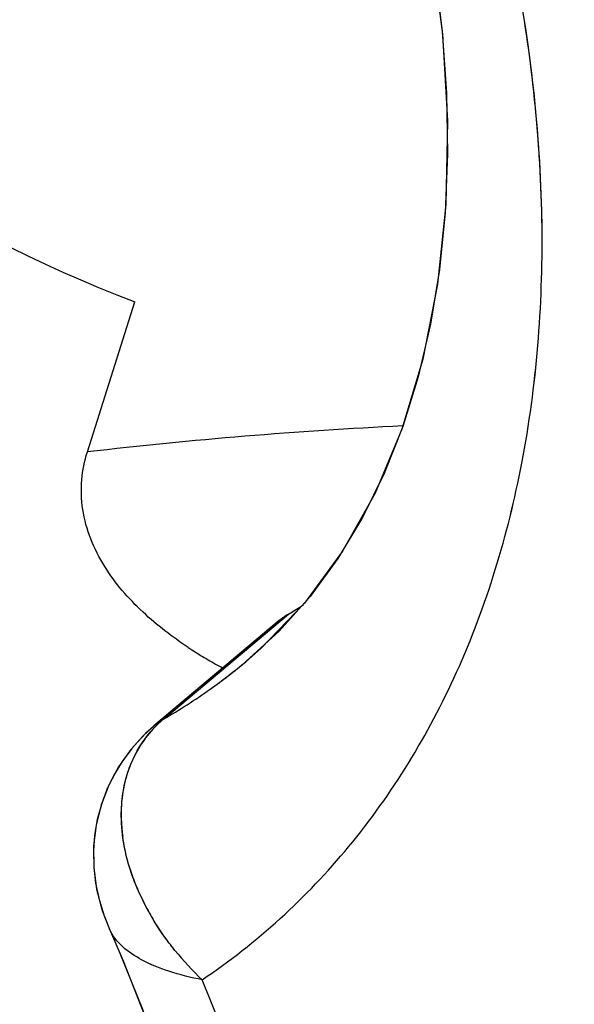
# Model space of a CAD drawing. Units: inches. Extents: x 73.3 to 137.3, y 114.4 to 182.7.
# Drawn here: x 83.4 to 84.6, y 150.5 to 152.7 of the extents above; entities that cross this region are included whole.
import ezdxf

# ---------------------------------------------------------------- set-up
doc = ezdxf.new("R2010")
doc.units = ezdxf.units.IN
doc.header["$MEASUREMENT"] = 0
doc.layers.add('ASSI', color=7, linetype='Continuous')
doc.layers.add('RACCORDO', color=7, linetype='Continuous')

# ---------------------------------------------------------------- blocks, each defined once
blk = doc.blocks.new('block 481')
at = {"layer": 'ASSI', "color": 7, "lineweight": 25, "true_color": 0xffffff}
blk.add_open_spline([(73.7001, 163.3919), (82.5271, 159.5773), (91.4282, 155.9367), (100.3984, 152.4722)], degree=3, dxfattribs=at)
blk = doc.blocks.new('block 930')
at = {"color": 7, "lineweight": 25, "true_color": 0xffffff}
blk.add_lwpolyline([(83.5524, 150.982), (83.5413, 150.9374), (83.5358, 150.8917), (83.5362, 150.8448), (83.5424, 150.7973), (83.5547, 150.7504)], dxfattribs=at)
blk = doc.blocks.new('block 968')
at = {"color": 7, "lineweight": 25, "true_color": 0xffffff}
blk.add_lwpolyline([(83.6173, 151.103), (83.5906, 151.0653), (83.5689, 151.0249), (83.5524, 150.982)], dxfattribs=at)
blk = doc.blocks.new('block 969')
at = {"color": 7, "lineweight": 25, "true_color": 0xffffff}
blk.add_lwpolyline([(84.0816, 151.5373), (83.9982, 151.4239)], dxfattribs=at)
blk = doc.blocks.new('block 970')
at = {"color": 7, "lineweight": 25, "true_color": 0xffffff}
blk.add_lwpolyline([(83.6492, 151.1378), (83.6173, 151.103)], dxfattribs=at)
blk = doc.blocks.new('block 971')
at = {"color": 7, "lineweight": 25, "true_color": 0xffffff}
blk.add_lwpolyline([(83.9982, 151.4239), (83.9033, 151.325)], dxfattribs=at)
blk = doc.blocks.new('block 973')
at = {"color": 7, "lineweight": 25, "true_color": 0xffffff}
blk.add_lwpolyline([(83.6668, 151.1538), (83.6492, 151.1378)], dxfattribs=at)
blk = doc.blocks.new('block 976')
at = {"color": 7, "lineweight": 25, "true_color": 0xffffff}
blk.add_lwpolyline([(83.9033, 151.325), (83.8693, 151.2953)], dxfattribs=at)
blk = doc.blocks.new('block 982')
at = {"color": 7, "lineweight": 25, "true_color": 0xffffff}
blk.add_lwpolyline([(83.9428, 151.3859), (83.6723, 151.1586)], dxfattribs=at)
blk = doc.blocks.new('block 983')
at = {"color": 7, "lineweight": 25, "true_color": 0xffffff}
blk.add_lwpolyline([(83.6924, 151.1726), (83.9629, 151.3999)], dxfattribs=at)
blk = doc.blocks.new('block 984')
at = {"color": 7, "lineweight": 25, "true_color": 0xffffff}
blk.add_lwpolyline([(83.8693, 151.2953), (83.8722, 151.2978)], dxfattribs=at)
blk = doc.blocks.new('block 1032')
at = {"color": 7, "lineweight": 25, "true_color": 0xffffff}
blk.add_lwpolyline([(83.6723, 151.1586), (83.6924, 151.1726)], dxfattribs=at)
blk = doc.blocks.new('block 1033')
at = {"color": 7, "lineweight": 25, "true_color": 0xffffff}
blk.add_lwpolyline([(84.2752, 152.8655), (84.3005, 152.6706), (84.3114, 152.4807), (84.3078, 152.2975), (84.2897, 152.1228), (84.2575, 151.958), (84.2117, 151.8049), (84.1529, 151.6645), (84.0816, 151.5373)], dxfattribs=at)
blk = doc.blocks.new('block 1038')
at = {"color": 7, "lineweight": 25, "true_color": 0xffffff}
blk.add_lwpolyline([(83.5705, 150.7096), (83.5705, 150.7096)], dxfattribs=at)
blk = doc.blocks.new('block 1039')
at = {"color": 7, "lineweight": 25, "true_color": 0xffffff}
blk.add_lwpolyline([(83.5705, 150.7096), (83.6007, 150.6401)], dxfattribs=at)
blk = doc.blocks.new('block 1040')
at = {"color": 7, "lineweight": 25, "true_color": 0xffffff}
blk.add_lwpolyline([(83.6007, 150.6401), (83.6553, 150.5009)], dxfattribs=at)
blk = doc.blocks.new('block 1041')
at = {"color": 7, "lineweight": 25, "true_color": 0xffffff}
blk.add_lwpolyline([(83.5547, 150.7504), (83.5705, 150.7096)], dxfattribs=at)
blk = doc.blocks.new('block 1640')
at = {"color": 7, "lineweight": 25, "true_color": 0xffffff}
blk.add_open_spline([(83.6924, 151.1726), (83.6912, 151.1716), (83.6901, 151.1707), (83.689, 151.1697)], degree=3, dxfattribs=at)
blk = doc.blocks.new('block 1641')
at = {"color": 7, "lineweight": 25, "true_color": 0xffffff}
blk.add_open_spline([(83.7142, 150.6628), (83.7326, 150.64), (83.7525, 150.6185), (83.7739, 150.5985)], degree=3, dxfattribs=at)
blk = doc.blocks.new('block 1642')
at = {"color": 7, "lineweight": 25, "true_color": 0xffffff}
blk.add_open_spline([(83.5967, 150.9469), (83.5972, 150.9353), (83.5981, 150.9237), (83.5997, 150.9122)], degree=3, dxfattribs=at)
blk = doc.blocks.new('block 1643')
at = {"color": 7, "lineweight": 25, "true_color": 0xffffff}
blk.add_open_spline([(83.689, 151.1697), (83.684, 151.1655), (83.6791, 151.161), (83.6744, 151.1564)], degree=3, dxfattribs=at)
blk = doc.blocks.new('block 1644')
at = {"color": 7, "lineweight": 25, "true_color": 0xffffff}
blk.add_open_spline([(83.689, 151.1697), (83.6811, 151.1651), (83.6737, 151.1598), (83.6668, 151.1538)], degree=3, dxfattribs=at)
blk = doc.blocks.new('block 1645')
at = {"color": 7, "lineweight": 25, "true_color": 0xffffff}
blk.add_open_spline([(83.9629, 151.3999), (83.9558, 151.3959), (83.949, 151.3912), (83.9428, 151.3859)], degree=3, dxfattribs=at)
blk = doc.blocks.new('block 1660')
at = {"color": 7, "lineweight": 25, "true_color": 0xffffff}
blk.add_open_spline([(83.689, 151.1697), (83.7066, 151.1798), (83.7239, 151.1904), (83.7409, 151.2013)], degree=3, dxfattribs=at)
blk = doc.blocks.new('block 1661')
at = {"color": 7, "lineweight": 25, "true_color": 0xffffff}
blk.add_open_spline([(83.8398, 151.2715), (83.8498, 151.2793), (83.8596, 151.2872), (83.8693, 151.2953)], degree=3, dxfattribs=at)
blk = doc.blocks.new('block 1662')
at = {"color": 7, "lineweight": 25, "true_color": 0xffffff}
blk.add_open_spline([(83.7409, 151.2013), (83.758, 151.2122), (83.7747, 151.2235), (83.7912, 151.2352)], degree=3, dxfattribs=at)
blk = doc.blocks.new('block 1663')
at = {"color": 7, "lineweight": 25, "true_color": 0xffffff}
blk.add_open_spline([(83.7912, 151.2352), (83.8077, 151.2469), (83.8239, 151.259), (83.8398, 151.2715)], degree=3, dxfattribs=at)
blk = doc.blocks.new('block 1664')
at = {"color": 7, "lineweight": 25, "true_color": 0xffffff}
blk.add_open_spline([(83.9629, 151.3999), (83.9725, 151.4054), (83.982, 151.411), (83.9914, 151.4168)], degree=3, dxfattribs=at)
blk = doc.blocks.new('block 1953')
at = {"color": 7, "lineweight": 25, "true_color": 0xffffff}
blk.add_open_spline([(81.2492, 152.5926), (81.3107, 152.2584), (81.4216, 151.9326), (81.5667, 151.624), (81.7213, 151.2952), (81.9147, 150.9859), (82.1389, 150.7008), (82.3642, 150.4142), (82.6205, 150.1519), (82.9044, 149.9221), (83.1736, 149.7043), (83.4677, 149.5157), (83.7812, 149.3715)], degree=3, knots=[0, 0, 0, 0, 1, 1, 1, 2, 2, 2, 3, 3, 3, 4, 4, 4, 4], dxfattribs=at)
blk = doc.blocks.new('block 1956')
at = {"color": 7, "lineweight": 25, "true_color": 0xffffff}
blk.add_open_spline([(81.0736, 152.4714), (81.0775, 152.1424), (81.1501, 151.813), (81.2652, 151.5033), (81.3279, 151.3343), (81.4033, 151.1712), (81.4895, 151.0138), (81.5783, 150.8517), (81.6786, 150.6956), (81.7887, 150.5469), (81.8997, 150.397), (82.0207, 150.2546), (82.1508, 150.121), (82.2791, 149.9893), (82.4162, 149.866), (82.5614, 149.7532), (82.7016, 149.6443), (82.8493, 149.5451), (83.0042, 149.4581), (83.1507, 149.3758), (83.3036, 149.3044), (83.4614, 149.2475)], degree=3, knots=[0, 0, 0, 0, 1, 1, 1, 2, 2, 2, 3, 3, 3, 4, 4, 4, 5, 5, 5, 6, 6, 6, 7, 7, 7, 7], dxfattribs=at)
blk = doc.blocks.new('block 2037')
at = {"color": 7, "lineweight": 25, "true_color": 0xffffff}
blk.add_open_spline([(83.4148, 149.1225), (83.0886, 149.14), (82.7671, 149.2579), (82.4819, 149.4229), (82.3208, 149.5161), (82.1712, 149.6243), (82.0316, 149.7447), (81.8869, 149.8694), (81.7529, 150.0073), (81.6315, 150.1555), (81.5101, 150.3036), (81.4014, 150.4622), (81.3076, 150.6286), (81.217, 150.7892), (81.1404, 150.9571), (81.0807, 151.1334), (80.9751, 151.4456), (80.9228, 151.7839), (80.9698, 152.1072)], degree=3, knots=[0, 0, 0, 0, 1, 1, 1, 2, 2, 2, 3, 3, 3, 4, 4, 4, 5, 5, 5, 6, 6, 6, 6], dxfattribs=at)
blk = doc.blocks.new('block 2038')
at = {"color": 7, "lineweight": 25, "true_color": 0xffffff}
blk.add_open_spline([(83.4453, 149.1545), (83.2952, 149.1904), (83.1487, 149.2422), (83.0077, 149.3056), (82.8568, 149.3735), (82.7122, 149.4547), (82.5745, 149.5462), (82.3563, 149.6911), (82.1553, 149.8618), (81.9738, 150.0511), (81.7887, 150.2441), (81.624, 150.4564), (81.4835, 150.6838), (81.3477, 150.9036), (81.2346, 151.1376), (81.1514, 151.3828), (81.0749, 151.6083), (81.0238, 151.8434), (81.0097, 152.0802)], degree=3, knots=[0, 0, 0, 0, 1, 1, 1, 2, 2, 2, 3, 3, 3, 4, 4, 4, 5, 5, 5, 6, 6, 6, 6], dxfattribs=at)
blk = doc.blocks.new('block 2254')
at = {"color": 7, "lineweight": 25, "true_color": 0xffffff}
blk.add_open_spline([(79.9288, 152.2141), (79.8571, 152.1104), (79.8, 151.996), (79.7573, 151.8769), (79.7113, 151.749), (79.6818, 151.6156), (79.6657, 151.4808), (79.6484, 151.3348), (79.6468, 151.1872), (79.6578, 151.0408), (79.6695, 150.8834), (79.6958, 150.7272), (79.7336, 150.5739), (79.815, 150.2436), (79.9497, 149.9264), (80.1219, 149.6317), (80.3004, 149.326), (80.5192, 149.0445), (80.7711, 148.7974), (80.8942, 148.6766), (81.0252, 148.5641), (81.1639, 148.4617), (81.2966, 148.3637), (81.4363, 148.275), (81.5824, 148.1983), (81.7198, 148.1261), (81.863, 148.0646), (82.0107, 148.0173), (82.0806, 147.9948), (82.1515, 147.9756), (82.2233, 147.96), (82.2922, 147.945), (82.3619, 147.9334), (82.4321, 147.9257), (82.5643, 147.9112), (82.6984, 147.9104), (82.8306, 147.9271), (82.9541, 147.9428), (83.0758, 147.9737), (83.1907, 148.0215), (83.3014, 148.0676), (83.4056, 148.1295), (83.4986, 148.2053), (83.5923, 148.2816), (83.6745, 148.3721), (83.7425, 148.4713)], degree=3, knots=[0, 0, 0, 0, 1, 1, 1, 2, 2, 2, 3, 3, 3, 4, 4, 4, 5, 5, 5, 6, 6, 6, 7, 7, 7, 8, 8, 8, 9, 9, 9, 10, 10, 10, 11, 11, 11, 12, 12, 12, 13, 13, 13, 14, 14, 14, 15, 15, 15, 15], dxfattribs=at)
blk = doc.blocks.new('block 2270')
at = {"color": 7, "lineweight": 25, "true_color": 0xffffff}
blk.add_open_spline([(83.7739, 150.5985), (83.8938, 150.6792), (84.0024, 150.7782), (84.095, 150.89), (84.1909, 151.0058), (84.2697, 151.1353), (84.3316, 151.2723), (84.3977, 151.4185), (84.4445, 151.5731), (84.4747, 151.7307), (84.5074, 151.9008), (84.5209, 152.0744), (84.519, 152.2476), (84.5148, 152.6312), (84.4356, 153.0136), (84.3077, 153.3768), (84.1681, 153.7729), (83.9706, 154.1461), (83.729, 154.4881), (83.4858, 154.8325), (83.1981, 155.1454), (82.8703, 155.4122), (82.5659, 155.6599), (82.227, 155.8679), (81.8617, 156.0079), (81.6956, 156.0715), (81.5241, 156.1211), (81.349, 156.1519), (81.1869, 156.1804), (81.0216, 156.1928), (80.8571, 156.1846), (80.7039, 156.177), (80.5513, 156.1514), (80.4049, 156.1049), (80.2653, 156.0605), (80.1313, 155.997), (80.01, 155.9158)], degree=3, knots=[0, 0, 0, 0, 1, 1, 1, 2, 2, 2, 3, 3, 3, 4, 4, 4, 5, 5, 5, 6, 6, 6, 7, 7, 7, 8, 8, 8, 9, 9, 9, 10, 10, 10, 11, 11, 11, 12, 12, 12, 12], dxfattribs=at)
blk = doc.blocks.new('block 2401')
at = {"color": 7, "lineweight": 25, "true_color": 0xffffff}
blk.add_open_spline([(83.7142, 150.6628), (83.7074, 150.6712), (83.7009, 150.6797), (83.6946, 150.6884), (83.6762, 150.7136), (83.6597, 150.7403), (83.6456, 150.7682)], degree=3, knots=[0, 0, 0, 0, 1, 1, 1, 2, 2, 2, 2], dxfattribs=at)
blk = doc.blocks.new('block 2402')
at = {"color": 7, "lineweight": 25, "true_color": 0xffffff}
blk.add_open_spline([(83.6456, 150.7682), (83.6426, 150.7741), (83.6397, 150.7801), (83.6369, 150.7862), (83.6288, 150.8039), (83.6217, 150.8221), (83.6158, 150.8406)], degree=3, knots=[0, 0, 0, 0, 1, 1, 1, 2, 2, 2, 2], dxfattribs=at)
blk = doc.blocks.new('block 2403')
at = {"color": 7, "lineweight": 25, "true_color": 0xffffff}
blk.add_open_spline([(83.6158, 150.8406), (83.6139, 150.8466), (83.6122, 150.8526), (83.6105, 150.8586), (83.6057, 150.8762), (83.6021, 150.8941), (83.5997, 150.9122)], degree=3, knots=[0, 0, 0, 0, 1, 1, 1, 2, 2, 2, 2], dxfattribs=at)
blk = doc.blocks.new('block 2404')
at = {"color": 7, "lineweight": 25, "true_color": 0xffffff}
blk.add_open_spline([(83.5967, 150.9469), (83.5965, 150.9525), (83.5965, 150.9582), (83.5965, 150.9638), (83.5968, 150.9803), (83.5982, 150.9968), (83.601, 151.013)], degree=3, knots=[0, 0, 0, 0, 1, 1, 1, 2, 2, 2, 2], dxfattribs=at)
blk = doc.blocks.new('block 2405')
at = {"color": 7, "lineweight": 25, "true_color": 0xffffff}
blk.add_open_spline([(83.601, 151.013), (83.6056, 151.0401), (83.6141, 151.0667), (83.6267, 151.0913), (83.639, 151.1154), (83.6552, 151.1375), (83.6744, 151.1564)], degree=3, knots=[0, 0, 0, 0, 1, 1, 1, 2, 2, 2, 2], dxfattribs=at)
blk = doc.blocks.new('block 2407')
at = {"color": 7, "lineweight": 25, "true_color": 0xffffff}
blk.add_open_spline([(83.7739, 150.5985), (83.7492, 150.6034), (83.7246, 150.6095), (83.7008, 150.6172), (83.6803, 150.6238), (83.6604, 150.6317), (83.6411, 150.6423), (83.6119, 150.6581), (83.5838, 150.6799), (83.5705, 150.7095)], degree=3, knots=[0, 0, 0, 0, 1, 1, 1, 2, 2, 2, 3, 3, 3, 3], dxfattribs=at)
blk = doc.blocks.new('block 2422')
at = {"color": 7, "lineweight": 25, "true_color": 0xffffff}
blk.add_open_spline([(80.6375, 152.1638), (80.576, 152.0891), (80.5247, 152.0053), (80.4842, 151.9171), (80.4409, 151.823), (80.4099, 151.7237), (80.3891, 151.6224), (80.3667, 151.5132), (80.3562, 151.4017), (80.3555, 151.2903), (80.3548, 151.1705), (80.3653, 151.0508), (80.3847, 150.9325), (80.4269, 150.6757), (80.5113, 150.4259), (80.6247, 150.1908), (80.7445, 149.9424), (80.8967, 149.7106), (81.0751, 149.501), (81.2498, 149.2957), (81.4496, 149.1117), (81.6729, 148.9594), (81.876, 148.8209), (82.0986, 148.7086), (82.3343, 148.6421), (82.4407, 148.612), (82.5498, 148.5913), (82.66, 148.5829), (82.7623, 148.575), (82.8655, 148.5778), (82.9669, 148.5936), (83.0622, 148.6085), (83.1558, 148.6349), (83.2441, 148.674), (83.3297, 148.7118), (83.4102, 148.7615), (83.4819, 148.8212)], degree=3, knots=[0, 0, 0, 0, 1, 1, 1, 2, 2, 2, 3, 3, 3, 4, 4, 4, 5, 5, 5, 6, 6, 6, 7, 7, 7, 8, 8, 8, 9, 9, 9, 10, 10, 10, 11, 11, 11, 12, 12, 12, 12], dxfattribs=at)
blk = doc.blocks.new('block 2444')
at = {"color": 7, "lineweight": 25, "true_color": 0xffffff}
blk.add_open_spline([(83.7425, 148.4713), (83.8328, 148.6028), (83.8993, 148.7513), (83.9439, 148.9053), (83.9929, 149.0746), (84.0153, 149.2504), (84.0178, 149.4262), (84.0206, 149.6196), (83.9994, 149.8128), (83.96, 150.0022), (83.9175, 150.2065), (83.8538, 150.4062), (83.7739, 150.5985)], degree=3, knots=[0, 0, 0, 0, 1, 1, 1, 2, 2, 2, 3, 3, 3, 4, 4, 4, 4], dxfattribs=at)
blk = doc.blocks.new('block 2450')
at = {"color": 7, "lineweight": 25, "true_color": 0xffffff}
blk.add_open_spline([(82.5564, 152.7999), (82.8289, 152.4948), (83.1978, 152.2479), (83.6264, 152.0839)], degree=3, dxfattribs=at)
blk = doc.blocks.new('block 2534')
at = {"layer": 'RACCORDO', "color": 7, "lineweight": 25, "true_color": 0xffffff}
blk.add_lwpolyline([(83.522, 151.755), (83.6264, 152.0839)], dxfattribs=at)
blk = doc.blocks.new('block 2541')
at = {"layer": 'RACCORDO', "color": 7, "lineweight": 25, "true_color": 0xffffff}
blk.add_lwpolyline([(84.283, 152.8151), (84.2999, 152.6765), (84.3095, 152.5408), (84.3117, 152.4082), (84.3066, 152.2793), (84.2942, 152.1548), (84.2745, 152.0347), (84.2477, 151.9199), (84.2138, 151.8108), (84.173, 151.7076), (84.1254, 151.6111), (84.0713, 151.5216), (84.0103, 151.4386)], dxfattribs=at)
blk = doc.blocks.new('block 2548')
at = {"layer": 'RACCORDO', "color": 7, "lineweight": 25, "true_color": 0xffffff}
blk.add_lwpolyline([(83.5982, 151.0771), (83.58, 151.047), (83.5647, 151.0155), (83.5527, 150.9829), (83.5437, 150.9496), (83.5379, 150.9154), (83.5354, 150.8805), (83.5361, 150.8454), (83.5402, 150.8099), (83.5477, 150.7741)], dxfattribs=at)
blk = doc.blocks.new('block 2549')
at = {"layer": 'RACCORDO', "color": 7, "lineweight": 25, "true_color": 0xffffff}
blk.add_lwpolyline([(83.6195, 151.1056), (83.5982, 151.0771)], dxfattribs=at)
blk = doc.blocks.new('block 2550')
at = {"layer": 'RACCORDO', "color": 7, "lineweight": 25, "true_color": 0xffffff}
blk.add_lwpolyline([(84.0103, 151.4386), (83.9424, 151.3625)], dxfattribs=at)
blk = doc.blocks.new('block 2551')
at = {"layer": 'RACCORDO', "color": 7, "lineweight": 25, "true_color": 0xffffff}
blk.add_lwpolyline([(83.6673, 151.1542), (83.6438, 151.1325), (83.6195, 151.1056)], dxfattribs=at)
blk = doc.blocks.new('block 2552')
at = {"layer": 'RACCORDO', "color": 7, "lineweight": 25, "true_color": 0xffffff}
blk.add_lwpolyline([(83.9424, 151.3625), (83.8705, 151.2963)], dxfattribs=at)
blk = doc.blocks.new('block 2556')
at = {"layer": 'RACCORDO', "color": 7, "lineweight": 25, "true_color": 0xffffff}
blk.add_lwpolyline([(83.6673, 151.1543), (83.6679, 151.1548)], dxfattribs=at)
blk = doc.blocks.new('block 2557')
at = {"layer": 'RACCORDO', "color": 7, "lineweight": 25, "true_color": 0xffffff}
blk.add_lwpolyline([(83.9428, 151.3859), (83.6679, 151.1548)], dxfattribs=at)
blk = doc.blocks.new('block 2558')
at = {"layer": 'RACCORDO', "color": 7, "lineweight": 25, "true_color": 0xffffff}
blk.add_lwpolyline([(83.6924, 151.1726), (83.9629, 151.3999)], dxfattribs=at)
blk = doc.blocks.new('block 2559')
at = {"layer": 'RACCORDO', "color": 7, "lineweight": 25, "true_color": 0xffffff}
blk.add_lwpolyline([(83.8705, 151.2963), (83.8722, 151.2978)], dxfattribs=at)
blk = doc.blocks.new('block 2571')
at = {"layer": 'RACCORDO', "color": 7, "lineweight": 25, "true_color": 0xffffff}
blk.add_lwpolyline([(83.5477, 150.7741), (83.5587, 150.7387), (83.5705, 150.7096)], dxfattribs=at)
blk = doc.blocks.new('block 2579')
at = {"layer": 'RACCORDO', "color": 7, "lineweight": 25, "true_color": 0xffffff}
blk.add_lwpolyline([(83.6724, 151.1586), (83.6924, 151.1726)], dxfattribs=at)
blk = doc.blocks.new('block 2584')
at = {"layer": 'RACCORDO', "color": 7, "lineweight": 25, "true_color": 0xffffff}
blk.add_lwpolyline([(83.5705, 150.7096), (83.5704, 150.7096)], dxfattribs=at)
blk = doc.blocks.new('block 2585')
at = {"layer": 'RACCORDO', "color": 7, "lineweight": 25, "true_color": 0xffffff}
blk.add_lwpolyline([(83.5704, 150.7096), (83.5935, 150.6571), (83.643, 150.534), (83.686, 150.4122), (83.7223, 150.2927), (83.7522, 150.1755), (83.776, 150.0602), (83.7937, 149.9472), (83.8053, 149.8371), (83.8109, 149.7295), (83.8106, 149.6249), (83.8043, 149.5239), (83.7922, 149.4265), (83.7741, 149.3332), (83.7503, 149.2446), (83.7207, 149.1608), (83.6855, 149.0824), (83.6448, 149.0097), (83.5982, 148.9424), (83.5456, 148.8808), (83.4834, 148.8224)], dxfattribs=at)
blk = doc.blocks.new('block 2838')
at = {"layer": 'RACCORDO', "color": 7, "lineweight": 25, "true_color": 0xffffff}
blk.add_open_spline([(84.2136, 151.812), (83.9825, 151.8008), (83.7518, 151.7817), (83.522, 151.755)], degree=3, dxfattribs=at)
blk = doc.blocks.new('block 2890')
at = {"layer": 'RACCORDO', "color": 7, "lineweight": 25, "true_color": 0xffffff}
blk.add_open_spline([(83.6924, 151.1726), (83.6912, 151.1716), (83.6901, 151.1707), (83.689, 151.1697)], degree=3, dxfattribs=at)
blk = doc.blocks.new('block 2891')
at = {"layer": 'RACCORDO', "color": 7, "lineweight": 25, "true_color": 0xffffff}
blk.add_open_spline([(83.7142, 150.6628), (83.7326, 150.64), (83.7525, 150.6185), (83.7739, 150.5985)], degree=3, dxfattribs=at)
blk = doc.blocks.new('block 2892')
at = {"layer": 'RACCORDO', "color": 7, "lineweight": 25, "true_color": 0xffffff}
blk.add_open_spline([(83.6456, 150.7682), (83.6518, 150.756), (83.6584, 150.744), (83.6654, 150.7323)], degree=3, dxfattribs=at)
blk = doc.blocks.new('block 2893')
at = {"layer": 'RACCORDO', "color": 7, "lineweight": 25, "true_color": 0xffffff}
blk.add_open_spline([(83.629, 150.8044), (83.6341, 150.7921), (83.6396, 150.78), (83.6456, 150.7682)], degree=3, dxfattribs=at)
blk = doc.blocks.new('block 2894')
at = {"layer": 'RACCORDO', "color": 7, "lineweight": 25, "true_color": 0xffffff}
blk.add_open_spline([(83.6158, 150.8406), (83.6197, 150.8284), (83.6241, 150.8163), (83.629, 150.8044)], degree=3, dxfattribs=at)
blk = doc.blocks.new('block 2895')
at = {"layer": 'RACCORDO', "color": 7, "lineweight": 25, "true_color": 0xffffff}
blk.add_open_spline([(83.689, 151.1697), (83.684, 151.1655), (83.6791, 151.161), (83.6744, 151.1564)], degree=3, dxfattribs=at)
blk = doc.blocks.new('block 2896')
at = {"layer": 'RACCORDO', "color": 7, "lineweight": 25, "true_color": 0xffffff}
blk.add_open_spline([(83.6744, 151.1564), (83.6728, 151.1548), (83.6712, 151.1532), (83.6697, 151.1517)], degree=3, dxfattribs=at)
blk = doc.blocks.new('block 2897')
at = {"layer": 'RACCORDO', "color": 7, "lineweight": 25, "true_color": 0xffffff}
blk.add_open_spline([(83.6697, 151.1517), (83.6478, 151.1289), (83.6304, 151.1023), (83.6183, 151.0731)], degree=3, dxfattribs=at)
blk = doc.blocks.new('block 2898')
at = {"layer": 'RACCORDO', "color": 7, "lineweight": 25, "true_color": 0xffffff}
blk.add_open_spline([(83.689, 151.1697), (83.6816, 151.1654), (83.6745, 151.1604), (83.6679, 151.1548)], degree=3, dxfattribs=at)
blk = doc.blocks.new('block 2899')
at = {"layer": 'RACCORDO', "color": 7, "lineweight": 25, "true_color": 0xffffff}
blk.add_open_spline([(83.9629, 151.3999), (83.9558, 151.3959), (83.949, 151.3912), (83.9428, 151.3859)], degree=3, dxfattribs=at)
blk = doc.blocks.new('block 2921')
at = {"layer": 'RACCORDO', "color": 7, "lineweight": 25, "true_color": 0xffffff}
blk.add_open_spline([(83.689, 151.1697), (83.7066, 151.1798), (83.7239, 151.1904), (83.7409, 151.2013)], degree=3, dxfattribs=at)
blk = doc.blocks.new('block 2922')
at = {"layer": 'RACCORDO', "color": 7, "lineweight": 25, "true_color": 0xffffff}
blk.add_open_spline([(83.7409, 151.2013), (83.758, 151.2122), (83.7747, 151.2235), (83.7912, 151.2352)], degree=3, dxfattribs=at)
blk = doc.blocks.new('block 2923')
at = {"layer": 'RACCORDO', "color": 7, "lineweight": 25, "true_color": 0xffffff}
blk.add_open_spline([(83.7912, 151.2352), (83.8184, 151.2545), (83.8449, 151.2749), (83.8705, 151.2963)], degree=3, dxfattribs=at)
blk = doc.blocks.new('block 2924')
at = {"layer": 'RACCORDO', "color": 7, "lineweight": 25, "true_color": 0xffffff}
blk.add_open_spline([(83.9629, 151.3999), (83.9725, 151.4054), (83.982, 151.411), (83.9914, 151.4168)], degree=3, dxfattribs=at)
blk = doc.blocks.new('block 2925')
at = {"layer": 'RACCORDO', "color": 7, "lineweight": 25, "true_color": 0xffffff}
blk.add_open_spline([(83.8071, 151.288), (83.811, 151.2859), (83.8149, 151.2837), (83.8188, 151.2816)], degree=3, dxfattribs=at)
blk = doc.blocks.new('block 2926')
at = {"layer": 'RACCORDO', "color": 7, "lineweight": 25, "true_color": 0xffffff}
blk.add_open_spline([(83.7744, 151.307), (83.7852, 151.3005), (83.7961, 151.2942), (83.8071, 151.288)], degree=3, dxfattribs=at)
blk = doc.blocks.new('block 2927')
at = {"layer": 'RACCORDO', "color": 7, "lineweight": 25, "true_color": 0xffffff}
blk.add_open_spline([(83.743, 151.3268), (83.7534, 151.32), (83.7638, 151.3134), (83.7744, 151.307)], degree=3, dxfattribs=at)
blk = doc.blocks.new('block 3063')
at = {"layer": 'RACCORDO', "color": 7, "lineweight": 25, "true_color": 0xffffff}
blk.add_open_spline([(83.743, 151.3268), (83.7081, 151.3498), (83.6748, 151.3753), (83.6441, 151.404), (83.6121, 151.4338), (83.5831, 151.4671), (83.56, 151.5042), (83.5481, 151.5233), (83.5378, 151.5434), (83.5296, 151.5644), (83.5214, 151.5853), (83.5154, 151.607), (83.5121, 151.6292), (83.5088, 151.6507), (83.508, 151.6726), (83.5098, 151.6943), (83.5116, 151.7149), (83.5157, 151.7353), (83.522, 151.755)], degree=3, knots=[0, 0, 0, 0, 1, 1, 1, 2, 2, 2, 3, 3, 3, 4, 4, 4, 5, 5, 5, 6, 6, 6, 6], dxfattribs=at)
blk = doc.blocks.new('block 3108')
at = {"layer": 'RACCORDO', "color": 7, "lineweight": 25, "true_color": 0xffffff}
blk.add_open_spline([(81.1214, 152.4676), (81.1419, 152.1442), (81.2233, 151.8233), (81.3433, 151.521), (81.4081, 151.3577), (81.4843, 151.1998), (81.5702, 151.0473), (81.6585, 150.8908), (81.7571, 150.7399), (81.8647, 150.5957), (81.9731, 150.4506), (82.0907, 150.3123), (82.2164, 150.1822), (82.3405, 150.0536), (82.4726, 149.9329), (82.6128, 149.8212), (82.8771, 149.6105), (83.17, 149.4315), (83.4827, 149.3057)], degree=3, knots=[0, 0, 0, 0, 1, 1, 1, 2, 2, 2, 3, 3, 3, 4, 4, 4, 5, 5, 5, 6, 6, 6, 6], dxfattribs=at)
blk = doc.blocks.new('block 3138')
at = {"layer": 'RACCORDO', "color": 7, "lineweight": 25, "true_color": 0xffffff}
blk.add_open_spline([(81.0101, 152.1106), (81.0184, 151.9586), (81.0426, 151.8072), (81.0788, 151.6591), (81.1181, 151.4981), (81.1715, 151.3409), (81.236, 151.1885), (81.3042, 151.0275), (81.3848, 150.8718), (81.4757, 150.7224), (81.5692, 150.5689), (81.6735, 150.4221), (81.7874, 150.2831), (81.9012, 150.1441), (82.0246, 150.0129), (82.1567, 149.8911), (82.2852, 149.7725), (82.422, 149.6629), (82.5665, 149.5643), (82.7032, 149.471), (82.8468, 149.3877), (82.9969, 149.3175), (83.135, 149.2529), (83.2787, 149.1993), (83.4261, 149.1612)], degree=3, knots=[0, 0, 0, 0, 1, 1, 1, 2, 2, 2, 3, 3, 3, 4, 4, 4, 5, 5, 5, 6, 6, 6, 7, 7, 7, 8, 8, 8, 8], dxfattribs=at)
blk = doc.blocks.new('block 3146')
at = {"layer": 'RACCORDO', "color": 7, "lineweight": 25, "true_color": 0xffffff}
blk.add_lwpolyline([(83.995, 151.4189), (83.9914, 151.4168)], dxfattribs=at)
blk = doc.blocks.new('block 3165')
at = {"layer": 'RACCORDO', "color": 7, "lineweight": 25, "true_color": 0xffffff}
blk.add_open_spline([(80.7, 152.0784), (80.6661, 151.9994), (80.6406, 151.9165), (80.6229, 151.8322), (80.6039, 151.7423), (80.5937, 151.6508), (80.5908, 151.5591), (80.5876, 151.4613), (80.5927, 151.3633), (80.6046, 151.2661), (80.6172, 151.1631), (80.6375, 151.0611), (80.664, 150.9607), (80.7207, 150.7462), (80.8062, 150.5392), (80.9124, 150.3439), (81.0237, 150.1389), (81.1579, 149.9469), (81.3107, 149.771), (81.4622, 149.5964), (81.6321, 149.4377), (81.8185, 149.3003), (81.9936, 149.1712), (82.1833, 149.0609), (82.3845, 148.9793), (82.4778, 148.9414), (82.5736, 148.9098), (82.6714, 148.8858), (82.7633, 148.8634), (82.8569, 148.8477), (82.9512, 148.8406), (83.0396, 148.834), (83.1286, 148.8348), (83.2168, 148.8448), (83.2998, 148.8542), (83.3822, 148.8718), (83.4613, 148.8983)], degree=3, knots=[0, 0, 0, 0, 1, 1, 1, 2, 2, 2, 3, 3, 3, 4, 4, 4, 5, 5, 5, 6, 6, 6, 7, 7, 7, 8, 8, 8, 9, 9, 9, 10, 10, 10, 11, 11, 11, 12, 12, 12, 12], dxfattribs=at)
blk = doc.blocks.new('block 3171')
at = {"layer": 'RACCORDO', "color": 7, "lineweight": 25, "true_color": 0xffffff}
blk.add_open_spline([(83.4148, 149.1225), (83.0886, 149.14), (82.7671, 149.2579), (82.4819, 149.4229), (82.3208, 149.5161), (82.1712, 149.6243), (82.0316, 149.7447), (81.8869, 149.8694), (81.7529, 150.0073), (81.6315, 150.1555), (81.5101, 150.3036), (81.4014, 150.4622), (81.3076, 150.6286), (81.217, 150.7892), (81.1404, 150.9571), (81.0807, 151.1334), (80.9751, 151.4456), (80.9228, 151.7839), (80.9698, 152.1072)], degree=3, knots=[0, 0, 0, 0, 1, 1, 1, 2, 2, 2, 3, 3, 3, 4, 4, 4, 5, 5, 5, 6, 6, 6, 6], dxfattribs=at)
blk = doc.blocks.new('block 3172')
at = {"layer": 'RACCORDO', "color": 7, "lineweight": 25, "true_color": 0xffffff}
blk.add_open_spline([(83.4251, 149.1594), (83.1172, 149.2362), (82.8242, 149.3783), (82.5597, 149.5561), (82.4159, 149.6527), (82.2805, 149.7599), (82.1531, 149.8761), (82.0225, 149.9952), (81.9003, 150.1238), (81.7875, 150.2602), (81.6747, 150.3966), (81.5713, 150.5409), (81.4787, 150.6916), (81.3882, 150.8389), (81.3081, 150.9924), (81.2399, 151.152), (81.1141, 151.4464), (81.0287, 151.762), (81.0097, 152.0802)], degree=3, knots=[0, 0, 0, 0, 1, 1, 1, 2, 2, 2, 3, 3, 3, 4, 4, 4, 5, 5, 5, 6, 6, 6, 6], dxfattribs=at)
blk = doc.blocks.new('block 3178')
at = {"layer": 'RACCORDO', "color": 7, "lineweight": 25, "true_color": 0xffffff}
blk.add_open_spline([(79.9288, 152.2141), (79.8571, 152.1104), (79.8, 151.996), (79.7573, 151.8769), (79.7113, 151.7489), (79.6818, 151.6156), (79.6657, 151.4808), (79.6484, 151.3349), (79.6468, 151.1873), (79.6578, 151.0408), (79.6695, 150.8833), (79.6958, 150.7272), (79.7336, 150.5739), (79.7737, 150.4116), (79.8267, 150.2527), (79.8903, 150.0981), (79.9565, 149.9375), (80.0342, 149.7817), (80.1219, 149.6317), (80.2111, 149.4789), (80.3106, 149.3321), (80.4193, 149.1925), (80.5277, 149.0532), (80.6452, 148.921), (80.7711, 148.7974), (80.8941, 148.6767), (81.0252, 148.5641), (81.1639, 148.4617), (81.2966, 148.3637), (81.4363, 148.275), (81.5824, 148.1983), (81.7198, 148.1261), (81.863, 148.0646), (82.0107, 148.0173), (82.0806, 147.9948), (82.1515, 147.9756), (82.2233, 147.96), (82.2922, 147.945), (82.3619, 147.9334), (82.4321, 147.9257), (82.5643, 147.9112), (82.6984, 147.9104), (82.8306, 147.9271), (82.9541, 147.9428), (83.0758, 147.9737), (83.1907, 148.0215), (83.3014, 148.0676), (83.4056, 148.1295), (83.4986, 148.2053), (83.5923, 148.2816), (83.6745, 148.3721), (83.7425, 148.4713)], degree=3, knots=[0, 0, 0, 0, 1, 1, 1, 2, 2, 2, 3, 3, 3, 4, 4, 4, 5, 5, 5, 6, 6, 6, 7, 7, 7, 8, 8, 8, 9, 9, 9, 10, 10, 10, 11, 11, 11, 12, 12, 12, 13, 13, 13, 14, 14, 14, 15, 15, 15, 16, 16, 16, 17, 17, 17, 17], dxfattribs=at)
blk = doc.blocks.new('block 3179')
at = {"layer": 'RACCORDO', "color": 7, "lineweight": 25, "true_color": 0xffffff}
blk.add_open_spline([(83.7739, 150.5985), (83.8938, 150.6792), (84.0024, 150.7782), (84.095, 150.89), (84.1909, 151.0058), (84.2697, 151.1354), (84.3316, 151.2723), (84.3977, 151.4185), (84.4444, 151.5731), (84.4747, 151.7307), (84.5075, 151.9009), (84.5209, 152.0744), (84.519, 152.2476), (84.5169, 152.4341), (84.4969, 152.6202), (84.4626, 152.8034), (84.4262, 152.9982), (84.3735, 153.1899), (84.3077, 153.3768), (84.2389, 153.572), (84.1556, 153.7621), (84.06, 153.9457), (83.9621, 154.1337), (83.8513, 154.315), (83.729, 154.4881), (83.6063, 154.6619), (83.4721, 154.8275), (83.3273, 154.9833), (83.185, 155.1365), (83.0324, 155.2802), (82.8703, 155.4122), (82.714, 155.5393), (82.5489, 155.6557), (82.3754, 155.7581), (82.2113, 155.8551), (82.0397, 155.9396), (81.8617, 156.0079), (81.6957, 156.0716), (81.5242, 156.1211), (81.349, 156.1519), (81.1868, 156.1804), (81.0216, 156.1928), (80.8571, 156.1846), (80.7039, 156.177), (80.5513, 156.1514), (80.4049, 156.1049), (80.2653, 156.0605), (80.1313, 155.997), (80.01, 155.9158)], degree=3, knots=[0, 0, 0, 0, 1, 1, 1, 2, 2, 2, 3, 3, 3, 4, 4, 4, 5, 5, 5, 6, 6, 6, 7, 7, 7, 8, 8, 8, 9, 9, 9, 10, 10, 10, 11, 11, 11, 12, 12, 12, 13, 13, 13, 14, 14, 14, 15, 15, 15, 16, 16, 16, 16], dxfattribs=at)
blk = doc.blocks.new('block 3308')
at = {"layer": 'RACCORDO', "color": 7, "lineweight": 25, "true_color": 0xffffff}
blk.add_open_spline([(83.7142, 150.6628), (83.7096, 150.6684), (83.7052, 150.674), (83.7009, 150.6798), (83.6882, 150.6966), (83.6763, 150.7142), (83.6654, 150.7323)], degree=3, knots=[0, 0, 0, 0, 1, 1, 1, 2, 2, 2, 2], dxfattribs=at)
blk = doc.blocks.new('block 3309')
at = {"layer": 'RACCORDO', "color": 7, "lineweight": 25, "true_color": 0xffffff}
blk.add_open_spline([(83.6158, 150.8406), (83.6112, 150.8552), (83.6073, 150.87), (83.6042, 150.885), (83.5957, 150.927), (83.5938, 150.9709), (83.601, 151.013)], degree=3, knots=[0, 0, 0, 0, 1, 1, 1, 2, 2, 2, 2], dxfattribs=at)
blk = doc.blocks.new('block 3310')
at = {"layer": 'RACCORDO', "color": 7, "lineweight": 25, "true_color": 0xffffff}
blk.add_open_spline([(83.601, 151.013), (83.6019, 151.0182), (83.6029, 151.0234), (83.6041, 151.0286), (83.6076, 151.0438), (83.6123, 151.0587), (83.6183, 151.0731)], degree=3, knots=[0, 0, 0, 0, 1, 1, 1, 2, 2, 2, 2], dxfattribs=at)
blk = doc.blocks.new('block 3312')
at = {"layer": 'RACCORDO', "color": 7, "lineweight": 25, "true_color": 0xffffff}
blk.add_open_spline([(83.7739, 150.5985), (83.7492, 150.6034), (83.7246, 150.6095), (83.7008, 150.6172), (83.6803, 150.6238), (83.6604, 150.6317), (83.641, 150.6423), (83.6119, 150.6581), (83.5838, 150.6799), (83.5705, 150.7096)], degree=3, knots=[0, 0, 0, 0, 1, 1, 1, 2, 2, 2, 3, 3, 3, 3], dxfattribs=at)
blk = doc.blocks.new('block 3324')
at = {"layer": 'RACCORDO', "color": 7, "lineweight": 25, "true_color": 0xffffff}
blk.add_open_spline([(80.6375, 152.1638), (80.5759, 152.089), (80.5247, 152.0053), (80.4841, 151.9169), (80.4409, 151.8228), (80.4098, 151.7235), (80.389, 151.6222), (80.3666, 151.5129), (80.3562, 151.4014), (80.3555, 151.2899), (80.3548, 151.17), (80.3653, 151.0502), (80.3848, 150.9319), (80.4056, 150.8061), (80.4365, 150.6821), (80.4758, 150.5608), (80.5169, 150.4339), (80.5671, 150.3101), (80.6252, 150.1898), (80.7448, 149.942), (80.8975, 149.7093), (81.0761, 149.4998), (81.1649, 149.3956), (81.2602, 149.297), (81.3616, 149.2052), (81.4601, 149.1161), (81.5645, 149.0333), (81.6743, 148.9584), (81.779, 148.8871), (81.8887, 148.823), (82.003, 148.7683), (82.1102, 148.7169), (82.2216, 148.6738), (82.3361, 148.6416), (82.4424, 148.6116), (82.5516, 148.591), (82.6618, 148.5827), (82.7641, 148.575), (82.8674, 148.5779), (82.9687, 148.5939), (83.064, 148.6089), (83.1576, 148.6355), (83.2458, 148.6748), (83.3313, 148.7128), (83.4119, 148.7626), (83.4834, 148.8224)], degree=3, knots=[0, 0, 0, 0, 1, 1, 1, 2, 2, 2, 3, 3, 3, 4, 4, 4, 5, 5, 5, 6, 6, 6, 7, 7, 7, 8, 8, 8, 9, 9, 9, 10, 10, 10, 11, 11, 11, 12, 12, 12, 13, 13, 13, 14, 14, 14, 15, 15, 15, 15], dxfattribs=at)
blk = doc.blocks.new('block 3332')
at = {"layer": 'RACCORDO', "color": 7, "lineweight": 25, "true_color": 0xffffff}
blk.add_open_spline([(83.7425, 148.4713), (83.8328, 148.6028), (83.8993, 148.7513), (83.9439, 148.9053), (83.9929, 149.0746), (84.0153, 149.2504), (84.0178, 149.4262), (84.0206, 149.6196), (83.9994, 149.8128), (83.96, 150.0022), (83.9175, 150.2065), (83.8538, 150.4062), (83.7739, 150.5985)], degree=3, knots=[0, 0, 0, 0, 1, 1, 1, 2, 2, 2, 3, 3, 3, 4, 4, 4, 4], dxfattribs=at)

msp = doc.modelspace()

# ---------------------------------------------------------------- block references
for name in ['block 2270', 'block 1033', 'block 2450', 'block 1953', 'block 1956', 'block 2254', 'block 2422', 'block 2037', 'block 2038', 'block 969', 'block 971', 'block 1664', 'block 982', 'block 983', 'block 1645', 'block 976', 'block 1661', 'block 984', 'block 1663', 'block 1662', 'block 1660', 'block 1644', 'block 1032', 'block 1643', 'block 1640', 'block 2405', 'block 973', 'block 970', 'block 968', 'block 2404', 'block 930', 'block 1642', 'block 2403', 'block 2402', 'block 2401', 'block 1041', 'block 1038', 'block 1039', 'block 2407', 'block 1641', 'block 1040', 'block 2444']:
    msp.add_blockref(name, (0, 0))
at = {"layer": 'ASSI'}
msp.add_blockref('block 481', (0, 0), dxfattribs=at)
at = {"layer": 'RACCORDO'}
for name in ['block 3179', 'block 2541', 'block 3108', 'block 3178', 'block 3324', 'block 3171', 'block 3138', 'block 3165', 'block 3172', 'block 2534', 'block 2838', 'block 3063', 'block 2550', 'block 2924', 'block 3146', 'block 2557', 'block 2558', 'block 2899', 'block 2552', 'block 2927', 'block 2926', 'block 2923', 'block 2559', 'block 2925', 'block 2922', 'block 2921', 'block 2898', 'block 2579', 'block 2895', 'block 2890', 'block 2897', 'block 2551', 'block 2556', 'block 2896', 'block 2549', 'block 2548', 'block 3310', 'block 3309', 'block 2894', 'block 2893', 'block 2571', 'block 2892', 'block 3308', 'block 2585', 'block 2584', 'block 3312', 'block 2891', 'block 3332']:
    msp.add_blockref(name, (0, 0), dxfattribs=at)

doc.saveas('drawing.dxf')
